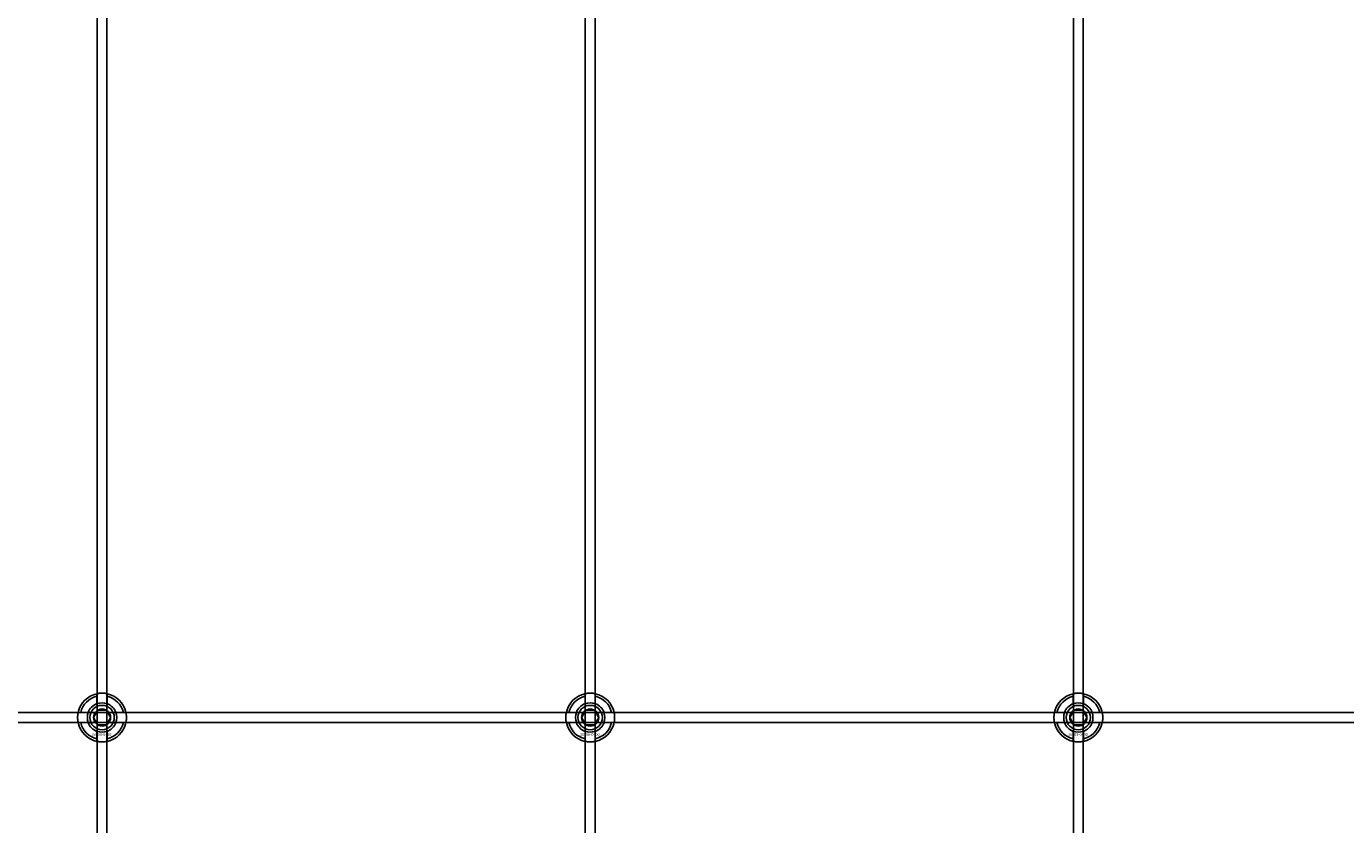
# Model space of a CAD drawing. Extents: x -31972 to 32847, y -11489 to 6429.
# Drawn here: x -29591 to -29050, y -10184 to -9857 of the extents above; entities that cross this region are included whole.
import ezdxf

# ---------------------------------------------------------------- set-up
doc = ezdxf.new("R2010")
doc.units = 0
doc.layers.add('Default', color=7, linetype='Continuous')
doc.styles.add('Notiztext (DIN)', font='isocpeur.ttf')

msp = doc.modelspace()

# ---------------------------------------------------------------- linework, layer by layer
at = {"layer": 'Default'}
for p, q in [((-29561.92, -10819.11), (-29561.92, -7784.11)), ((-29557.92, -10819.11), (-29557.92, -7784.11)), ((-29361.92, -10819.11), (-29361.92, -7784.11)), ((-29357.92, -10819.11), (-29357.92, -7784.11)), ((-29161.92, -10819.11), (-29161.92, -7784.11)), ((-29157.92, -10819.11), (-29157.92, -7784.11)), ((-29562.02, -10134.43), (-29562.02, -10131.36)), ((-29557.82, -10131.36), (-29557.82, -10134.43)), ((-29362.02, -10134.43), (-29362.02, -10131.36)), ((-29357.82, -10131.36), (-29357.82, -10134.43)), ((-29162.02, -10134.43), (-29162.02, -10131.36)), ((-29157.82, -10131.36), (-29157.82, -10134.43)), ((-29568.67, -10138.01), (-29565.6, -10138.01)), ((-29554.24, -10138.01), (-29551.17, -10138.01)), ((-29368.67, -10138.01), (-29365.6, -10138.01)), ((-29354.24, -10138.01), (-29351.17, -10138.01)), ((-29168.67, -10138.01), (-29165.6, -10138.01)), ((-29154.24, -10138.01), (-29151.17, -10138.01)), ((-29565.6, -10142.21), (-29568.67, -10142.21)), ((-29551.17, -10142.21), (-29554.24, -10142.21)), ((-29365.6, -10142.21), (-29368.67, -10142.21)), ((-29351.17, -10142.21), (-29354.24, -10142.21)), ((-29165.6, -10142.21), (-29168.67, -10142.21)), ((-29151.17, -10142.21), (-29154.24, -10142.21)), ((-29562.02, -10148.86), (-29562.02, -10145.79)), ((-29557.82, -10145.79), (-29557.82, -10148.86)), ((-29362.02, -10148.86), (-29362.02, -10145.79)), ((-29357.82, -10145.79), (-29357.82, -10148.86)), ((-29162.02, -10148.86), (-29162.02, -10145.79)), ((-29157.82, -10145.79), (-29157.82, -10148.86))]:
    msp.add_line(p, q, dxfattribs=at)
msp.add_lwpolyline([(-30609.92, -10138.11), (-28509.92, -10138.11), (-28509.92, -10142.11), (-30609.92, -10142.11)], close=True, dxfattribs=at)
for centre, radius in [((-29559.92, -10140.11), 5), ((-29559.92, -10140.11), 3.5), ((-29359.92, -10140.11), 5), ((-29359.92, -10140.11), 3.5), ((-29159.92, -10140.11), 5), ((-29159.92, -10140.11), 3.5)]:
    msp.add_circle(centre, radius, dxfattribs=at)
for centre, radius, start, end in [((-29559.92, -10140.11), 10, 102.1224, 167.8776), ((-29559.92, -10140.11), 9, 103.4934, 166.5066), ((-29559.92, -10140.11), 6, 69.5127, 110.4873), ((-29559.92, -10140.11), 10, 12.1224, 77.8776), ((-29559.92, -10140.11), 9, 13.4934, 76.5066), ((-29359.92, -10140.11), 10, 102.1224, 167.8776), ((-29359.92, -10140.11), 9, 103.4934, 166.5066), ((-29359.92, -10140.11), 6, 69.5127, 110.4873), ((-29359.92, -10140.11), 10, 12.1224, 77.8776), ((-29359.92, -10140.11), 9, 13.4934, 76.5066), ((-29159.92, -10140.11), 10, 102.1224, 167.8776), ((-29159.92, -10140.11), 9, 103.4934, 166.5066), ((-29159.92, -10140.11), 6, 69.5127, 110.4873), ((-29159.92, -10140.11), 10, 12.1224, 77.8776), ((-29159.92, -10140.11), 9, 13.4934, 76.5066), ((-29559.92, -10140.11), 6, 159.5127, 200.4873), ((-29559.92, -10140.11), 6.05, 110.3, 159.7), ((-29559.92, -10140.11), 6.05, 20.3, 69.7), ((-29559.92, -10140.11), 6, 339.5127, 20.4873), ((-29359.92, -10140.11), 6, 159.5127, 200.4873), ((-29359.92, -10140.11), 6.05, 110.3, 159.7), ((-29359.92, -10140.11), 6.05, 20.3, 69.7), ((-29359.92, -10140.11), 6, 339.5127, 20.4873), ((-29159.92, -10140.11), 6, 159.5127, 200.4873), ((-29159.92, -10140.11), 6.05, 110.3, 159.7), ((-29159.92, -10140.11), 6.05, 20.3, 69.7), ((-29159.92, -10140.11), 6, 339.5127, 20.4873), ((-29559.92, -10140.11), 10, 192.1224, 257.8776), ((-29559.92, -10140.11), 9, 193.4934, 256.5066), ((-29559.92, -10140.11), 6.05, 200.3, 249.7), ((-29559.92, -10140.11), 10, 282.1224, 347.8776), ((-29559.92, -10140.11), 6.05, 290.3, 339.7), ((-29559.92, -10140.11), 9, 283.4934, 346.5066), ((-29359.92, -10140.11), 10, 192.1224, 257.8776), ((-29359.92, -10140.11), 9, 193.4934, 256.5066), ((-29359.92, -10140.11), 6.05, 200.3, 249.7), ((-29359.92, -10140.11), 10, 282.1224, 347.8776), ((-29359.92, -10140.11), 6.05, 290.3, 339.7), ((-29359.92, -10140.11), 9, 283.4934, 346.5066), ((-29159.92, -10140.11), 10, 192.1224, 257.8776), ((-29159.92, -10140.11), 9, 193.4934, 256.5066), ((-29159.92, -10140.11), 6.05, 200.3, 249.7), ((-29159.92, -10140.11), 10, 282.1224, 347.8776), ((-29159.92, -10140.11), 6.05, 290.3, 339.7), ((-29159.92, -10140.11), 9, 283.4934, 346.5066), ((-29559.92, -10140.11), 6, 249.5127, 290.4873), ((-29359.92, -10140.11), 6, 249.5127, 290.4873), ((-29159.92, -10140.11), 6, 249.5127, 290.4873)]:
    msp.add_arc(centre, radius, start, end, dxfattribs=at)
for points, knots in [([(-29562.02, -10130.33), (-29562.02, -10130.33), (-29561.97, -10130.32), (-29561.75, -10130.28), (-29561.59, -10130.25), (-29561.22, -10130.19), (-29560.98, -10130.16), (-29560.47, -10130.12), (-29560.18, -10130.11), (-29559.66, -10130.11), (-29559.37, -10130.12), (-29558.86, -10130.16), (-29558.62, -10130.19), (-29558.25, -10130.25), (-29558.09, -10130.28), (-29557.87, -10130.32), (-29557.82, -10130.33), (-29557.82, -10130.33)], [-0.6348715, -0.6348715, -0.6348715, -0.6348715, -0.5555098, -0.5555098, -0.4761482, -0.4761482, -0.396792, -0.396792, -0.3174357, -0.3174357, -0.2380795, -0.2380795, -0.1587233, -0.1587233, -0.0793616, -0.0793616, 0, 0, 0, 0]), ([(-29362.02, -10130.33), (-29362.02, -10130.33), (-29361.97, -10130.32), (-29361.75, -10130.28), (-29361.59, -10130.25), (-29361.22, -10130.19), (-29360.98, -10130.16), (-29360.47, -10130.12), (-29360.18, -10130.11), (-29359.66, -10130.11), (-29359.37, -10130.12), (-29358.86, -10130.16), (-29358.62, -10130.19), (-29358.25, -10130.25), (-29358.09, -10130.28), (-29357.87, -10130.32), (-29357.82, -10130.33), (-29357.82, -10130.33)], [-0.6348715, -0.6348715, -0.6348715, -0.6348715, -0.5555098, -0.5555098, -0.4761482, -0.4761482, -0.396792, -0.396792, -0.3174357, -0.3174357, -0.2380795, -0.2380795, -0.1587233, -0.1587233, -0.0793616, -0.0793616, 0, 0, 0, 0]), ([(-29162.02, -10130.33), (-29162.02, -10130.33), (-29161.97, -10130.32), (-29161.75, -10130.28), (-29161.59, -10130.25), (-29161.22, -10130.19), (-29160.98, -10130.16), (-29160.47, -10130.12), (-29160.18, -10130.11), (-29159.66, -10130.11), (-29159.37, -10130.12), (-29158.86, -10130.16), (-29158.62, -10130.19), (-29158.25, -10130.25), (-29158.09, -10130.28), (-29157.87, -10130.32), (-29157.82, -10130.33), (-29157.82, -10130.33)], [-0.6348715, -0.6348715, -0.6348715, -0.6348715, -0.5555098, -0.5555098, -0.4761482, -0.4761482, -0.396792, -0.396792, -0.3174357, -0.3174357, -0.2380795, -0.2380795, -0.1587233, -0.1587233, -0.0793616, -0.0793616, 0, 0, 0, 0]), ([(-29569.7, -10142.21), (-29569.7, -10142.21), (-29569.71, -10142.16), (-29569.75, -10141.94), (-29569.78, -10141.78), (-29569.84, -10141.41), (-29569.87, -10141.17), (-29569.91, -10140.66), (-29569.92, -10140.38), (-29569.92, -10139.85), (-29569.91, -10139.56), (-29569.87, -10139.05), (-29569.84, -10138.81), (-29569.78, -10138.44), (-29569.75, -10138.28), (-29569.71, -10138.06), (-29569.7, -10138.01), (-29569.7, -10138.01)], [-0.6348715, -0.6348715, -0.6348715, -0.6348715, -0.5555098, -0.5555098, -0.4761482, -0.4761482, -0.396792, -0.396792, -0.3174357, -0.3174357, -0.2380795, -0.2380795, -0.1587233, -0.1587233, -0.0793616, -0.0793616, 0, 0, 0, 0]), ([(-29550.14, -10138.01), (-29550.14, -10138.01), (-29550.13, -10138.06), (-29550.09, -10138.28), (-29550.06, -10138.44), (-29550, -10138.81), (-29549.97, -10139.05), (-29549.93, -10139.56), (-29549.92, -10139.85), (-29549.92, -10140.38), (-29549.93, -10140.66), (-29549.97, -10141.17), (-29550, -10141.41), (-29550.06, -10141.78), (-29550.09, -10141.94), (-29550.13, -10142.16), (-29550.14, -10142.21), (-29550.14, -10142.21)], [0, 0, 0, 0, 0.0793616, 0.0793616, 0.1587233, 0.1587233, 0.2380795, 0.2380795, 0.3174357, 0.3174357, 0.396792, 0.396792, 0.4761482, 0.4761482, 0.5555098, 0.5555098, 0.6348715, 0.6348715, 0.6348715, 0.6348715]), ([(-29369.7, -10142.21), (-29369.7, -10142.21), (-29369.71, -10142.16), (-29369.75, -10141.94), (-29369.78, -10141.78), (-29369.84, -10141.41), (-29369.87, -10141.17), (-29369.91, -10140.66), (-29369.92, -10140.38), (-29369.92, -10139.85), (-29369.91, -10139.56), (-29369.87, -10139.05), (-29369.84, -10138.81), (-29369.78, -10138.44), (-29369.75, -10138.28), (-29369.71, -10138.06), (-29369.7, -10138.01), (-29369.7, -10138.01)], [-0.6348715, -0.6348715, -0.6348715, -0.6348715, -0.5555098, -0.5555098, -0.4761482, -0.4761482, -0.396792, -0.396792, -0.3174357, -0.3174357, -0.2380795, -0.2380795, -0.1587233, -0.1587233, -0.0793616, -0.0793616, 0, 0, 0, 0]), ([(-29350.14, -10138.01), (-29350.14, -10138.01), (-29350.13, -10138.06), (-29350.09, -10138.28), (-29350.06, -10138.44), (-29350, -10138.81), (-29349.97, -10139.05), (-29349.93, -10139.56), (-29349.92, -10139.85), (-29349.92, -10140.38), (-29349.93, -10140.66), (-29349.97, -10141.17), (-29350, -10141.41), (-29350.06, -10141.78), (-29350.09, -10141.94), (-29350.13, -10142.16), (-29350.14, -10142.21), (-29350.14, -10142.21)], [0, 0, 0, 0, 0.0793616, 0.0793616, 0.1587233, 0.1587233, 0.2380795, 0.2380795, 0.3174357, 0.3174357, 0.396792, 0.396792, 0.4761482, 0.4761482, 0.5555098, 0.5555098, 0.6348715, 0.6348715, 0.6348715, 0.6348715]), ([(-29169.7, -10142.21), (-29169.7, -10142.21), (-29169.71, -10142.16), (-29169.75, -10141.94), (-29169.78, -10141.78), (-29169.84, -10141.41), (-29169.87, -10141.17), (-29169.91, -10140.66), (-29169.92, -10140.38), (-29169.92, -10139.85), (-29169.91, -10139.56), (-29169.87, -10139.05), (-29169.84, -10138.81), (-29169.78, -10138.44), (-29169.75, -10138.28), (-29169.71, -10138.06), (-29169.7, -10138.01), (-29169.7, -10138.01)], [-0.6348715, -0.6348715, -0.6348715, -0.6348715, -0.5555098, -0.5555098, -0.4761482, -0.4761482, -0.396792, -0.396792, -0.3174357, -0.3174357, -0.2380795, -0.2380795, -0.1587233, -0.1587233, -0.0793616, -0.0793616, 0, 0, 0, 0]), ([(-29150.14, -10138.01), (-29150.14, -10138.01), (-29150.13, -10138.06), (-29150.09, -10138.28), (-29150.06, -10138.44), (-29150, -10138.81), (-29149.97, -10139.05), (-29149.93, -10139.56), (-29149.92, -10139.85), (-29149.92, -10140.38), (-29149.93, -10140.66), (-29149.97, -10141.17), (-29150, -10141.41), (-29150.06, -10141.78), (-29150.09, -10141.94), (-29150.13, -10142.16), (-29150.14, -10142.21), (-29150.14, -10142.21)], [0, 0, 0, 0, 0.0793616, 0.0793616, 0.1587233, 0.1587233, 0.2380795, 0.2380795, 0.3174357, 0.3174357, 0.396792, 0.396792, 0.4761482, 0.4761482, 0.5555098, 0.5555098, 0.6348715, 0.6348715, 0.6348715, 0.6348715]), ([(-29557.82, -10149.89), (-29557.82, -10149.89), (-29557.87, -10149.9), (-29558.09, -10149.94), (-29558.25, -10149.97), (-29558.62, -10150.03), (-29558.86, -10150.06), (-29559.37, -10150.1), (-29559.66, -10150.11), (-29560.18, -10150.11), (-29560.47, -10150.1), (-29560.98, -10150.06), (-29561.22, -10150.03), (-29561.59, -10149.97), (-29561.75, -10149.94), (-29561.97, -10149.9), (-29562.02, -10149.89), (-29562.02, -10149.89)], [0, 0, 0, 0, 0.0793616, 0.0793616, 0.1587233, 0.1587233, 0.2380795, 0.2380795, 0.3174357, 0.3174357, 0.396792, 0.396792, 0.4761482, 0.4761482, 0.5555098, 0.5555098, 0.6348715, 0.6348715, 0.6348715, 0.6348715]), ([(-29357.82, -10149.89), (-29357.82, -10149.89), (-29357.87, -10149.9), (-29358.09, -10149.94), (-29358.25, -10149.97), (-29358.62, -10150.03), (-29358.86, -10150.06), (-29359.37, -10150.1), (-29359.66, -10150.11), (-29360.18, -10150.11), (-29360.47, -10150.1), (-29360.98, -10150.06), (-29361.22, -10150.03), (-29361.59, -10149.97), (-29361.75, -10149.94), (-29361.97, -10149.9), (-29362.02, -10149.89), (-29362.02, -10149.89)], [0, 0, 0, 0, 0.0793616, 0.0793616, 0.1587233, 0.1587233, 0.2380795, 0.2380795, 0.3174357, 0.3174357, 0.396792, 0.396792, 0.4761482, 0.4761482, 0.5555098, 0.5555098, 0.6348715, 0.6348715, 0.6348715, 0.6348715]), ([(-29157.82, -10149.89), (-29157.82, -10149.89), (-29157.87, -10149.9), (-29158.09, -10149.94), (-29158.25, -10149.97), (-29158.62, -10150.03), (-29158.86, -10150.06), (-29159.37, -10150.1), (-29159.66, -10150.11), (-29160.18, -10150.11), (-29160.47, -10150.1), (-29160.98, -10150.06), (-29161.22, -10150.03), (-29161.59, -10149.97), (-29161.75, -10149.94), (-29161.97, -10149.9), (-29162.02, -10149.89), (-29162.02, -10149.89)], [0, 0, 0, 0, 0.0793616, 0.0793616, 0.1587233, 0.1587233, 0.2380795, 0.2380795, 0.3174357, 0.3174357, 0.396792, 0.396792, 0.4761482, 0.4761482, 0.5555098, 0.5555098, 0.6348715, 0.6348715, 0.6348715, 0.6348715])]:
    msp.add_open_spline(points, degree=3, knots=knots, dxfattribs=at)
for points, weights in [([(-29562.02, -10131.36), (-29562.02, -10130.87), (-29562.02, -10130.33)], [1, 1.00145960563, 1]), ([(-29557.82, -10130.33), (-29557.82, -10130.87), (-29557.82, -10131.36)], [1, 1.00145960563, 1]), ([(-29362.02, -10131.36), (-29362.02, -10130.87), (-29362.02, -10130.33)], [1, 1.00145960563, 1]), ([(-29357.82, -10130.33), (-29357.82, -10130.87), (-29357.82, -10131.36)], [1, 1.00145960563, 1]), ([(-29162.02, -10131.36), (-29162.02, -10130.87), (-29162.02, -10130.33)], [1, 1.00145960563, 1]), ([(-29157.82, -10130.33), (-29157.82, -10130.87), (-29157.82, -10131.36)], [1, 1.00145960563, 1]), ([(-29569.7, -10138.01), (-29569.16, -10138.01), (-29568.67, -10138.01)], [1, 1.00145960563, 1]), ([(-29565.6, -10138.01), (-29565.3, -10138.01), (-29565.03, -10138.01)], [1, 1.00238647725, 1.00238586272]), ([(-29563.38, -10140.11), (-29562.92, -10139.31), (-29562.52, -10138.61)], [1.00277578927, 1.03939442297, 1]), ([(-29562.52, -10138.61), (-29562.12, -10137.91), (-29561.65, -10137.11)], [1, 1.03939442297, 1.00277578927]), ([(-29562.02, -10135), (-29562.02, -10134.73), (-29562.02, -10134.43)], [1.00238586272, 1.00238647725, 1]), ([(-29561.65, -10137.11), (-29560.72, -10137.11), (-29559.92, -10137.11)], [1.00277578927, 1.03939442297, 1]), ([(-29559.92, -10137.11), (-29559.12, -10137.11), (-29558.19, -10137.11)], [1, 1.03939442297, 1.00277578927]), ([(-29558.19, -10137.11), (-29557.72, -10137.91), (-29557.32, -10138.61)], [1.00277578927, 1.03939442297, 1]), ([(-29557.82, -10134.43), (-29557.82, -10134.73), (-29557.82, -10135)], [1, 1.00238647725, 1.00238586272]), ([(-29557.32, -10138.61), (-29556.92, -10139.31), (-29556.46, -10140.11)], [1, 1.03939442297, 1.00277578927]), ([(-29554.81, -10138.01), (-29554.54, -10138.01), (-29554.24, -10138.01)], [1.00238586272, 1.00238647725, 1]), ([(-29551.17, -10138.01), (-29550.68, -10138.01), (-29550.14, -10138.01)], [1, 1.00145960563, 1]), ([(-29369.7, -10138.01), (-29369.16, -10138.01), (-29368.67, -10138.01)], [1, 1.00145960563, 1]), ([(-29365.6, -10138.01), (-29365.3, -10138.01), (-29365.03, -10138.01)], [1, 1.00238647725, 1.00238586272]), ([(-29363.38, -10140.11), (-29362.92, -10139.31), (-29362.52, -10138.61)], [1.00277578927, 1.03939442297, 1]), ([(-29362.52, -10138.61), (-29362.12, -10137.91), (-29361.65, -10137.11)], [1, 1.03939442297, 1.00277578927]), ([(-29362.02, -10135), (-29362.02, -10134.73), (-29362.02, -10134.43)], [1.00238586272, 1.00238647725, 1]), ([(-29361.65, -10137.11), (-29360.72, -10137.11), (-29359.92, -10137.11)], [1.00277578927, 1.03939442297, 1]), ([(-29359.92, -10137.11), (-29359.12, -10137.11), (-29358.19, -10137.11)], [1, 1.03939442297, 1.00277578927]), ([(-29358.19, -10137.11), (-29357.72, -10137.91), (-29357.32, -10138.61)], [1.00277578927, 1.03939442297, 1]), ([(-29357.82, -10134.43), (-29357.82, -10134.73), (-29357.82, -10135)], [1, 1.00238647725, 1.00238586272]), ([(-29357.32, -10138.61), (-29356.92, -10139.31), (-29356.46, -10140.11)], [1, 1.03939442297, 1.00277578927]), ([(-29354.81, -10138.01), (-29354.54, -10138.01), (-29354.24, -10138.01)], [1.00238586272, 1.00238647725, 1]), ([(-29351.17, -10138.01), (-29350.68, -10138.01), (-29350.14, -10138.01)], [1, 1.00145960563, 1]), ([(-29169.7, -10138.01), (-29169.16, -10138.01), (-29168.67, -10138.01)], [1, 1.00145960563, 1]), ([(-29165.6, -10138.01), (-29165.3, -10138.01), (-29165.03, -10138.01)], [1, 1.00238647725, 1.00238586272]), ([(-29163.38, -10140.11), (-29162.92, -10139.31), (-29162.52, -10138.61)], [1.00277578927, 1.03939442297, 1]), ([(-29162.52, -10138.61), (-29162.12, -10137.91), (-29161.65, -10137.11)], [1, 1.03939442297, 1.00277578927]), ([(-29162.02, -10135), (-29162.02, -10134.73), (-29162.02, -10134.43)], [1.00238586272, 1.00238647725, 1]), ([(-29161.65, -10137.11), (-29160.72, -10137.11), (-29159.92, -10137.11)], [1.00277578927, 1.03939442297, 1]), ([(-29159.92, -10137.11), (-29159.12, -10137.11), (-29158.19, -10137.11)], [1, 1.03939442297, 1.00277578927]), ([(-29158.19, -10137.11), (-29157.72, -10137.91), (-29157.32, -10138.61)], [1.00277578927, 1.03939442297, 1]), ([(-29157.82, -10134.43), (-29157.82, -10134.73), (-29157.82, -10135)], [1, 1.00238647725, 1.00238586272]), ([(-29157.32, -10138.61), (-29156.92, -10139.31), (-29156.46, -10140.11)], [1, 1.03939442297, 1.00277578927]), ([(-29154.81, -10138.01), (-29154.54, -10138.01), (-29154.24, -10138.01)], [1.00238586272, 1.00238647725, 1]), ([(-29151.17, -10138.01), (-29150.68, -10138.01), (-29150.14, -10138.01)], [1, 1.00145960563, 1]), ([(-29568.67, -10142.21), (-29569.16, -10142.21), (-29569.7, -10142.21)], [1, 1.00145960563, 1]), ([(-29565.03, -10142.21), (-29565.3, -10142.21), (-29565.6, -10142.21)], [1.00238586272, 1.00238647725, 1]), ([(-29562.52, -10141.61), (-29562.92, -10140.91), (-29563.38, -10140.11)], [1, 1.03939442297, 1.00277578927]), ([(-29561.65, -10143.11), (-29562.12, -10142.31), (-29562.52, -10141.61)], [1.00277578927, 1.03939442297, 1]), ([(-29559.92, -10143.11), (-29560.72, -10143.11), (-29561.65, -10143.11)], [1, 1.03939442297, 1.00277578927]), ([(-29558.19, -10143.11), (-29559.12, -10143.11), (-29559.92, -10143.11)], [1.00277578927, 1.03939442297, 1]), ([(-29557.32, -10141.61), (-29557.72, -10142.31), (-29558.19, -10143.11)], [1, 1.03939442297, 1.00277578927]), ([(-29556.46, -10140.11), (-29556.92, -10140.91), (-29557.32, -10141.61)], [1.00277578927, 1.03939442297, 1]), ([(-29554.24, -10142.21), (-29554.54, -10142.21), (-29554.81, -10142.21)], [1, 1.00238647725, 1.00238586272]), ([(-29550.14, -10142.21), (-29550.68, -10142.21), (-29551.17, -10142.21)], [1, 1.00145960563, 1]), ([(-29368.67, -10142.21), (-29369.16, -10142.21), (-29369.7, -10142.21)], [1, 1.00145960563, 1]), ([(-29365.03, -10142.21), (-29365.3, -10142.21), (-29365.6, -10142.21)], [1.00238586272, 1.00238647725, 1]), ([(-29362.52, -10141.61), (-29362.92, -10140.91), (-29363.38, -10140.11)], [1, 1.03939442297, 1.00277578927]), ([(-29361.65, -10143.11), (-29362.12, -10142.31), (-29362.52, -10141.61)], [1.00277578927, 1.03939442297, 1]), ([(-29359.92, -10143.11), (-29360.72, -10143.11), (-29361.65, -10143.11)], [1, 1.03939442297, 1.00277578927]), ([(-29358.19, -10143.11), (-29359.12, -10143.11), (-29359.92, -10143.11)], [1.00277578927, 1.03939442297, 1]), ([(-29357.32, -10141.61), (-29357.72, -10142.31), (-29358.19, -10143.11)], [1, 1.03939442297, 1.00277578927]), ([(-29356.46, -10140.11), (-29356.92, -10140.91), (-29357.32, -10141.61)], [1.00277578927, 1.03939442297, 1]), ([(-29354.24, -10142.21), (-29354.54, -10142.21), (-29354.81, -10142.21)], [1, 1.00238647725, 1.00238586272]), ([(-29350.14, -10142.21), (-29350.68, -10142.21), (-29351.17, -10142.21)], [1, 1.00145960563, 1]), ([(-29168.67, -10142.21), (-29169.16, -10142.21), (-29169.7, -10142.21)], [1, 1.00145960563, 1]), ([(-29165.03, -10142.21), (-29165.3, -10142.21), (-29165.6, -10142.21)], [1.00238586272, 1.00238647725, 1]), ([(-29162.52, -10141.61), (-29162.92, -10140.91), (-29163.38, -10140.11)], [1, 1.03939442297, 1.00277578927]), ([(-29161.65, -10143.11), (-29162.12, -10142.31), (-29162.52, -10141.61)], [1.00277578927, 1.03939442297, 1]), ([(-29159.92, -10143.11), (-29160.72, -10143.11), (-29161.65, -10143.11)], [1, 1.03939442297, 1.00277578927]), ([(-29158.19, -10143.11), (-29159.12, -10143.11), (-29159.92, -10143.11)], [1.00277578927, 1.03939442297, 1]), ([(-29157.32, -10141.61), (-29157.72, -10142.31), (-29158.19, -10143.11)], [1, 1.03939442297, 1.00277578927]), ([(-29156.46, -10140.11), (-29156.92, -10140.91), (-29157.32, -10141.61)], [1.00277578927, 1.03939442297, 1]), ([(-29154.24, -10142.21), (-29154.54, -10142.21), (-29154.81, -10142.21)], [1, 1.00238647725, 1.00238586272]), ([(-29150.14, -10142.21), (-29150.68, -10142.21), (-29151.17, -10142.21)], [1, 1.00145960563, 1]), ([(-29562.02, -10145.79), (-29562.02, -10145.49), (-29562.02, -10145.22)], [1, 1.00238647725, 1.00238586272]), ([(-29562.02, -10149.89), (-29562.02, -10149.35), (-29562.02, -10148.86)], [1, 1.00145960563, 1]), ([(-29557.82, -10145.22), (-29557.82, -10145.49), (-29557.82, -10145.79)], [1.00238586272, 1.00238647725, 1]), ([(-29557.82, -10148.86), (-29557.82, -10149.35), (-29557.82, -10149.89)], [1, 1.00145960563, 1]), ([(-29362.02, -10145.79), (-29362.02, -10145.49), (-29362.02, -10145.22)], [1, 1.00238647725, 1.00238586272]), ([(-29362.02, -10149.89), (-29362.02, -10149.35), (-29362.02, -10148.86)], [1, 1.00145960563, 1]), ([(-29357.82, -10145.22), (-29357.82, -10145.49), (-29357.82, -10145.79)], [1.00238586272, 1.00238647725, 1]), ([(-29357.82, -10148.86), (-29357.82, -10149.35), (-29357.82, -10149.89)], [1, 1.00145960563, 1]), ([(-29162.02, -10145.79), (-29162.02, -10145.49), (-29162.02, -10145.22)], [1, 1.00238647725, 1.00238586272]), ([(-29162.02, -10149.89), (-29162.02, -10149.35), (-29162.02, -10148.86)], [1, 1.00145960563, 1]), ([(-29157.82, -10145.22), (-29157.82, -10145.49), (-29157.82, -10145.79)], [1.00238586272, 1.00238647725, 1]), ([(-29157.82, -10148.86), (-29157.82, -10149.35), (-29157.82, -10149.89)], [1, 1.00145960563, 1])]:
    msp.add_rational_spline(points, weights, degree=2, dxfattribs=at)

# ---------------------------------------------------------------- texts
at = {"layer": 'Default', "char_height": 1.1, "attachment_point": 1, "style": 'Notiztext (DIN)'}
for insert in [(-29564.12, -10146.54), (-29364.12, -10146.54), (-29164.12, -10146.54)]:
    msp.add_mtext('\\fISOCPEUR|b0|i0;\\H1.1000;30858-0400', dxfattribs=dict(at, insert=insert))

doc.saveas('drawing.dxf')
